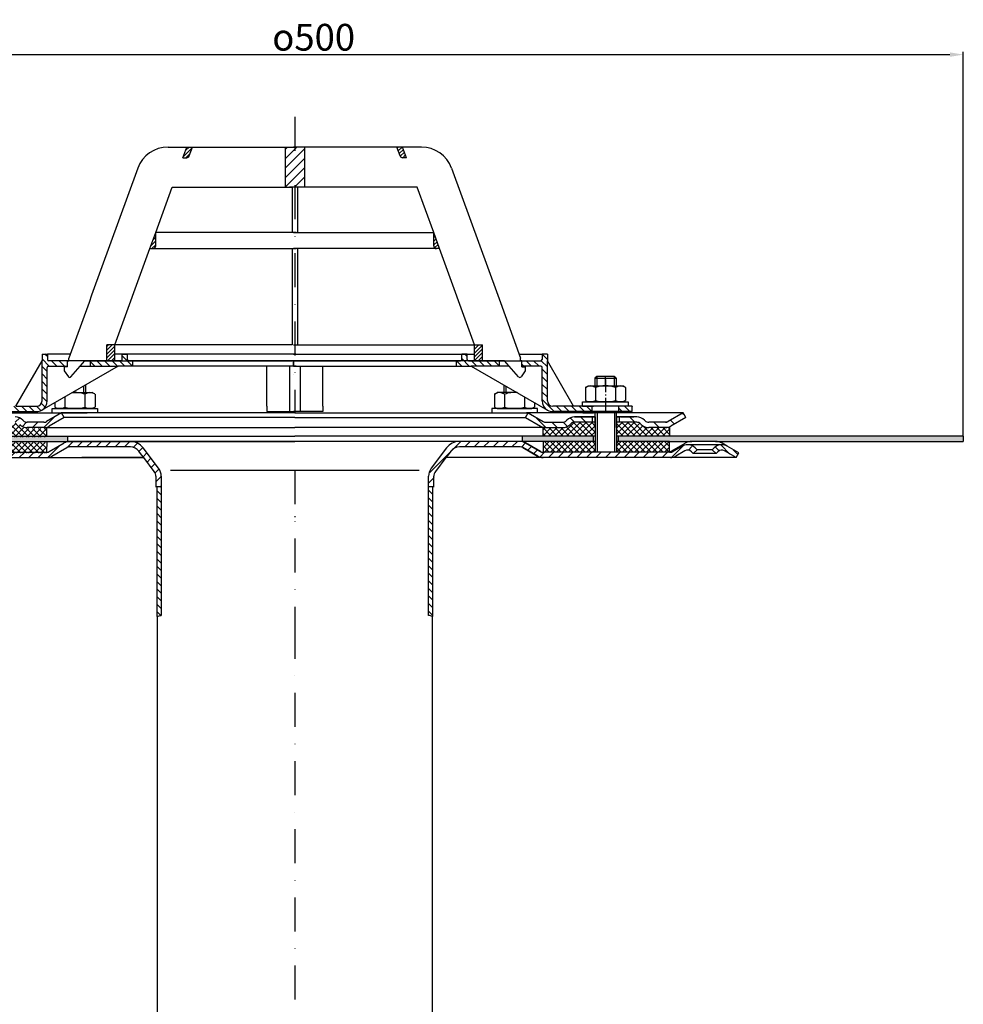
# Model space of a CAD drawing. Units: millimetres. Extents: x -2 to 588, y 0 to 736.
# Drawn here: x 199 to 552, y 368 to 736 of the extents above; entities that cross this region are included whole.
import ezdxf

# ---------------------------------------------------------------- set-up
doc = ezdxf.new("R2010")
doc.units = ezdxf.units.MM
for name, pattern in [('AM_DIN_G_W050', [13.75, 9.75, -1.5, 1, -1.5]), ('AM_DIN_G_W050x2', [6.875, 4.75, -0.875, 0.375, -0.875]), ('STRICHPUNKT', [25.4, 12.7, -6.35, 0, -6.35])]:
    doc.linetypes.add(name, pattern=pattern)
for name, color, linetype, lineweight in [('AM_5', 3, 'Continuous', 25), ('AM_7', 4, 'AM_DIN_G_W050', 25), ('AM_8', 1, 'Continuous', 25)]:
    doc.layers.add(name, color=color, linetype=linetype, lineweight=lineweight)
doc.layers.add('P-0000', color=7, linetype='Continuous')
doc.styles.get("Standard").update_dxf_attribs({"font": 'ISOCP.SHX'})
doc.dimstyles.new('AM_DIN$0', dxfattribs={"dimtxt": 3.5, "dimasz": 3.5, "dimexe": 1, "dimexo": 1, "dimgap": 1.5, "dimtad": 1, "dimdsep": 46, "dimtxsty": 'STANDARD', "dimcen": 0, "dimclrd": 256, "dimclre": 256, "dimclrt": 2, "dimadec": 0, "dimazin": 2, "dimtp": 0.1, "dimtm": 0.1, "dimtfac": 0.71, "dimtdec": 3, "dimtmove": 0, "dimatfit": 3, "dimfxl": 1, "dimlwd": -1, "dimlwe": -1, "dimarcsym": 0})
pattern_1 = [(315, (1009.4545, 176.9263), (1.4142136, 1.4142136), [])]
pattern_2 = [(45, (-1163.1585, -336.3096), (-1.767767, 1.767767), [])]
pattern_3 = [(315, (426.8664, 100.4949), (1.4142136, 1.4142136), [])]
pattern_4 = [(45, (-2291.3923, -543.5722), (-0.70710678, 0.70710678), [])]
pattern_5 = [(315, (-2291.3923, -543.5722), (1.4142136, 1.4142136), [])]
pattern_6 = [(45, (-2291.3923, -543.5722), (-1.767767, 1.767767), [])]

# ---------------------------------------------------------------- blocks, each defined once
blk = doc.blocks.new('*D140')
at = {"layer": 'AM_5', "linetype": 'ByBlock'}
for p, q in [((51.43, 580.71), (51.43, 724.41)), ((56.43, 723.41), (546.52, 723.41)), ((551.52, 580.71), (551.52, 724.41))]:
    blk.add_line(p, q, dxfattribs=at)
at = {"layer": 'AM_5'}
for points in [[(56.43, 724.25), (56.43, 722.58), (51.43, 723.41)], [(546.52, 724.25), (546.52, 722.58), (551.52, 723.41)]]:
    blk.add_solid(points, dxfattribs=at)
at = {"layer": 'Defpoints', "color": 0}
for p in [(551.52, 723.41), (51.43, 579.71), (551.52, 579.71)]:
    blk.add_point(p, dxfattribs=at)
at = {"layer": 'AM_5', "color": 2, "insert": (308.51, 729.91), "char_height": 10, "attachment_point": 5}
blk.add_mtext('{\\Famgdt;o}500', dxfattribs=at)

msp = doc.modelspace()

# ---------------------------------------------------------------- hatches: boundary and pattern name
at = {"layer": 'AM_8'}
h = msp.add_hatch(dxfattribs=at)
h.set_pattern_fill('_U', color=256, scale=2.5, angle=45, style=0, pattern_type=0)
h.set_pattern_definition(pattern_6)
h.paths.add_polyline_path([(300.93, 688.86), (297.81, 688.86), (297.81, 673.86), (299.43, 673.86), (300.41, 673.86), (300.93, 673.86), (301.42, 673.86), (301.42, 688.86)])
h = msp.add_hatch(dxfattribs=at)
h.set_pattern_fill('_U', color=256, scale=2.5, angle=45, style=0, pattern_type=0)
h.set_pattern_definition(pattern_6)
h.paths.add_polyline_path([(301.91, 688.86), (301.42, 688.86), (301.42, 673.86), (305.03, 673.86), (305.03, 688.86)])
h = msp.add_hatch(dxfattribs=at)
h.set_pattern_fill('ANSI37', color=256, scale=0.5, style=0)
h.set_pattern_definition([(45.19213, (-344.139, -42.8438), (-1.12629, 1.1187615), []), (135.19213, (-344.139, -42.8438), (-1.1187615, -1.12629), [])])
h.paths.add_polyline_path([(181.16, 578.31), (161.31, 578.24), (161.28, 578.24), (161.3, 574.24), (181.17, 574.31)])
h.paths.add_polyline_path([(181.14, 585.51), (173.52, 585.49, 0.198912), (172.11, 584.9), (171.87, 584.65, -0.198912), (169.04, 583.47), (161.29, 583.45), (161.3, 580.24), (181.15, 580.31)])
h.paths.add_polyline_path([(208.63, 583.6), (207.6, 583.6), (201.36, 583.58), (201.32, 583.58), (199.7, 583.57), (189.2, 583.54), (189.18, 589.54), (189.12, 589.54), (189.13, 587.54), (189.15, 580.33), (208.64, 580.4)])
h.paths.add_polyline_path([(198.52, 584.74), (198.28, 584.98, 0.198912), (196.86, 585.57), (189.19, 585.54), (189.2, 583.54), (199.7, 583.57), (201.36, 583.58, -0.198912)], flags=17)
h.paths.add_polyline_path([(208.65, 578.4), (189.16, 578.33), (189.17, 574.33), (189.2, 574.33), (208.63, 574.4)])
h = msp.add_hatch(dxfattribs=at)
h.set_pattern_fill('ANSI37', color=256, scale=0.5, style=0)
h.set_pattern_definition([(135, (949.1698, -40.6754), (1.122532, 1.122532), []), (45, (949.1698, -40.6754), (1.122532, -1.122532), [])])
h.paths.add_polyline_path([(421.79, 578.71), (441.64, 578.71), (441.67, 578.71), (441.67, 574.71), (421.79, 574.71)])
h.paths.add_polyline_path([(421.79, 585.92), (429.41, 585.92, -0.198912), (430.82, 585.33), (431.06, 585.09, 0.198912), (433.89, 583.92), (441.64, 583.92), (441.64, 580.71), (421.79, 580.71)])
h.paths.add_polyline_path([(394.3, 583.92), (395.33, 583.92), (401.58, 583.92), (401.61, 583.92), (403.23, 583.92), (413.73, 583.92), (413.73, 589.92), (413.79, 589.92), (413.79, 587.92), (413.79, 580.71), (394.3, 580.71)])
h.paths.add_polyline_path([(404.41, 585.09), (404.65, 585.33, -0.198912), (406.06, 585.92), (413.73, 585.92), (413.73, 583.92), (403.23, 583.92), (401.58, 583.92, 0.198912)], flags=17)
h.paths.add_polyline_path([(394.3, 578.71), (413.79, 578.71), (413.79, 574.71), (413.77, 574.71), (394.33, 574.71)])
h = msp.add_hatch(dxfattribs=at)
h.set_pattern_fill('AR-HBONE', color=256, scale=0.01, style=0)
h.set_pattern_definition([(45, (-346.2197, -40.6754), (1e-16, 1.436841), [3.048, -1.016]), (135, (-345.5013, -39.9569), (1e-16, 1.436841), [3.048, -1.016])])
h.paths.add_polyline_path([(180.54, 580.71), (51.43, 580.71), (51.43, 578.71), (144.16, 578.71), (153.01, 578.71), (161.31, 578.71), (180.54, 578.71)])
h.paths.add_polyline_path([(216.48, 578.71), (216.48, 580.71), (189.9, 580.71), (189.9, 578.71)])
h = msp.add_hatch(dxfattribs=at)
h.set_pattern_fill('_U', color=256, scale=2.5, angle=45, style=0, pattern_type=0)
h.set_pattern_definition(pattern_2)
edge = h.paths.add_edge_path()
edge.add_line((198.98, 572.71), (208.62, 572.71))
edge.add_line((208.62, 572.71), (210.62, 573.25))
edge.add_line((210.62, 573.25), (216.76, 576.66))
edge.add_line((216.76, 576.66), (239.95, 576.71))
edge.add_line((239.95, 576.71), (241.73, 576.29))
edge.add_line((241.73, 576.29), (244.95, 572.71))
edge.add_line((244.95, 572.71), (249.32, 566.66))
edge.add_line((249.32, 566.66), (249.48, 563.11))
edge.add_line((249.48, 563.11), (249.98, 561.71))
edge.add_line((249.98, 561.71), (251.48, 561.71))
edge.add_line((251.48, 561.71), (251.48, 565.71))
edge.add_line((251.48, 565.71), (250.47, 568.72))
edge.add_line((250.47, 568.72), (244.74, 576.32))
edge.add_line((244.74, 576.32), (242.62, 578.08))
edge.add_line((242.62, 578.08), (239.95, 578.71))
edge.add_line((239.95, 578.71), (217.2, 578.71))
edge.add_line((217.2, 578.71), (215.15, 578.17))
edge.add_line((215.15, 578.17), (210.74, 575.63))
edge.add_line((210.74, 575.63), (208.62, 574.71))
edge.add_line((208.62, 574.71), (161, 574.71))
edge.add_arc((161, 576.71), 2, 240, 270, ccw=False)
edge.add_line((160, 574.98), (156.57, 576.96))
edge.add_line((156.57, 576.96), (154.57, 577.5))
edge.add_line((154.57, 577.5), (151.74, 576.33))
edge.add_line((151.74, 576.33), (151.04, 575.62))
edge.add_line((151.04, 575.62), (152.45, 574.21))
edge.add_line((152.45, 574.21), (153.15, 574.91))
edge.add_arc((154.57, 573.5), 2, 60, 135, ccw=False)
edge.add_line((155.57, 575.23), (159, 573.25))
edge.add_line((159, 573.25), (161, 572.71))
edge.add_line((161, 572.71), (161.41, 572.71))
edge.add_line((161.41, 572.71), (198.98, 572.71))
h = msp.add_hatch(dxfattribs=at)
h.set_pattern_fill('_U', color=256, scale=2.5, angle=45, style=0, pattern_type=0)
h.set_pattern_definition(pattern_2)
edge = h.paths.add_edge_path()
edge.add_line((403.98, 572.71), (394.33, 572.71))
edge.add_line((394.33, 572.71), (392.33, 573.25))
edge.add_line((392.33, 573.25), (386.19, 576.66))
edge.add_line((386.19, 576.66), (363, 576.71))
edge.add_line((363, 576.71), (361.22, 576.29))
edge.add_line((361.22, 576.29), (358, 572.71))
edge.add_line((358, 572.71), (353.63, 566.66))
edge.add_line((353.63, 566.66), (353.48, 563.11))
edge.add_line((353.48, 563.11), (352.98, 561.71))
edge.add_line((352.98, 561.71), (351.48, 561.71))
edge.add_line((351.48, 561.71), (351.48, 565.71))
edge.add_line((351.48, 565.71), (352.48, 568.72))
edge.add_line((352.48, 568.72), (358.21, 576.32))
edge.add_line((358.21, 576.32), (360.33, 578.08))
edge.add_line((360.33, 578.08), (363, 578.71))
edge.add_line((363, 578.71), (385.75, 578.71))
edge.add_line((385.75, 578.71), (387.8, 578.17))
edge.add_line((387.8, 578.17), (392.21, 575.63))
edge.add_line((392.21, 575.63), (394.33, 574.71))
edge.add_line((394.33, 574.71), (441.95, 574.71))
edge.add_arc((441.95, 576.71), 2, 270, 300)
edge.add_line((442.95, 574.98), (446.38, 576.96))
edge.add_line((446.38, 576.96), (448.38, 577.5))
edge.add_line((448.38, 577.5), (451.21, 576.33))
edge.add_line((451.21, 576.33), (451.92, 575.62))
edge.add_line((451.92, 575.62), (450.5, 574.21))
edge.add_line((450.5, 574.21), (449.8, 574.91))
edge.add_arc((448.38, 573.5), 2, 405, 480)
edge.add_line((447.38, 575.23), (443.95, 573.25))
edge.add_line((443.95, 573.25), (441.95, 572.71))
edge.add_line((441.95, 572.71), (441.54, 572.71))
edge.add_line((441.54, 572.71), (403.98, 572.71))
h = msp.add_hatch(dxfattribs=at)
h.set_pattern_fill('AR-HBONE', color=256, scale=0.01, style=0)
h.set_pattern_definition([(135, (949.1698, -40.6754), (-1e-16, 1.436841), [3.048, -1.016]), (45, (948.4514, -39.9569), (-1e-16, 1.436841), [3.048, -1.016])])
h.paths.add_polyline_path([(422.41, 580.71), (422.41, 578.71), (441.64, 578.71), (449.94, 578.71), (458.79, 578.71), (551.52, 578.71), (551.52, 580.71)])
h.paths.add_polyline_path([(386.48, 580.71), (386.48, 578.71), (413.05, 578.71), (413.05, 580.71)])
at = {"layer": 'P-0000', "linetype": 'Continuous'}
h = msp.add_hatch(dxfattribs=at)
h.set_pattern_fill('_U', color=1, angle=45, style=0, pattern_type=0)
h.set_pattern_definition(pattern_4)
edge = h.paths.add_edge_path()
edge.add_line((259.61, 684.86), (261.07, 688.86))
edge.add_line((261.07, 688.86), (263.2, 688.86))
edge.add_line((263.2, 688.86), (261.98, 685.52))
edge.add_arc((261.04, 685.86), 1, 270, 340, ccw=False)
edge.add_line((261.04, 684.86), (259.61, 684.86))
h = msp.add_hatch(dxfattribs=at)
h.set_pattern_fill('_U', color=1, angle=45, style=0, pattern_type=0)
h.set_pattern_definition([(45, (128.3362, 727.3595), (-0.707107, 0.707107), [])])
edge = h.paths.add_edge_path()
edge.add_line((343.23, 684.86), (341.77, 688.86))
edge.add_line((341.77, 688.86), (339.64, 688.86))
edge.add_line((339.64, 688.86), (340.86, 685.52))
edge.add_arc((341.8, 685.86), 1, 200, 270)
edge.add_line((341.8, 684.86), (343.23, 684.86))
h = msp.add_hatch(dxfattribs=at)
h.set_pattern_fill('_U', color=3, angle=45, style=0, pattern_type=0)
h.set_pattern_definition(pattern_4)
edge = h.paths.add_edge_path()
edge.add_line((247.24, 650.86), (249.41, 656.83))
edge.add_line((249.41, 656.83), (249.41, 651.86))
edge.add_arc((248.41, 651.86), 1, 270, 360, ccw=False)
edge.add_line((248.41, 650.86), (247.24, 650.86))
h = msp.add_hatch(dxfattribs=at)
h.set_pattern_fill('_U', color=3, angle=45, style=0, pattern_type=0)
h.set_pattern_definition([(45, (426.8761, 120.3825), (-0.7071068, 0.7071068), [])])
edge = h.paths.add_edge_path()
edge.add_line((355.6, 650.86), (353.43, 656.83))
edge.add_line((353.43, 656.83), (353.43, 651.86))
edge.add_arc((354.43, 651.86), 1, 180, 270)
edge.add_line((354.43, 650.86), (355.6, 650.86))
h = msp.add_hatch(dxfattribs=at)
h.set_pattern_fill('_U', color=1, scale=2, angle=-45, style=0, pattern_type=0)
h.set_pattern_definition(pattern_5)
edge = h.paths.add_edge_path()
edge.add_line((216.91, 608.91), (216.91, 608.86))
edge.add_line((216.91, 608.86), (216.41, 608.86))
edge.add_line((216.41, 608.86), (216.41, 606.91))
edge.add_line((216.41, 606.91), (209.35, 606.91))
edge.add_arc((209.35, 606.41), 0.5, 450, 540)
edge.add_line((208.85, 606.41), (208.85, 593.92))
edge.add_arc((204.85, 593.92), 4, 270, 360, ccw=False)
edge.add_line((204.85, 589.92), (190.16, 589.92))
edge.add_line((190.16, 589.92), (190.16, 591.92))
edge.add_line((190.16, 591.92), (204.91, 591.92))
edge.add_arc((204.91, 593.92), 2, 270, 360)
edge.add_line((206.91, 593.92), (206.91, 611.41))
edge.add_line((206.91, 611.41), (208.91, 611.41))
edge.add_line((208.91, 611.41), (208.91, 609.41))
edge.add_arc((209.41, 609.41), 0.5, 540, 630)
edge.add_line((209.41, 608.91), (216.91, 608.91))
h = msp.add_hatch(dxfattribs=at)
h.set_pattern_fill('_U', color=1, scale=2, angle=-45, style=0, pattern_type=0)
h.set_pattern_definition(pattern_5)
edge = h.paths.add_edge_path()
edge.add_line((236.41, 608.91), (224.91, 608.91))
edge.add_line((224.91, 608.91), (224.91, 606.91))
edge.add_line((224.91, 606.91), (235.36, 606.91))
edge.add_line((235.36, 606.91), (240.91, 606.91))
edge.add_line((240.91, 606.91), (240.91, 608.91))
edge.add_line((240.91, 608.91), (239.41, 608.91))
edge.add_arc((239.41, 609.41), 0.5, 540, 630, ccw=False)
edge.add_line((238.91, 609.41), (238.91, 611.41))
edge.add_line((238.91, 611.41), (236.91, 611.41))
edge.add_line((236.91, 611.41), (236.91, 609.41))
edge.add_arc((236.41, 609.41), 0.5, 270, 360, ccw=False)
h = msp.add_hatch(dxfattribs=at)
h.set_pattern_fill('_U', color=1, angle=45, style=0, pattern_type=0)
h.set_pattern_definition(pattern_4)
h.paths.add_polyline_path([(231.13, 614.86), (234.13, 614.86), (234.13, 608.86), (231.13, 608.86)])
h = msp.add_hatch(dxfattribs=at)
h.set_pattern_fill('_U', color=1, scale=2, angle=-45, style=0, pattern_type=0)
h.set_pattern_definition([(315, (72.2477, 669.455), (1.414214, 1.414214), [])])
edge = h.paths.add_edge_path()
edge.add_line((366.43, 608.91), (377.93, 608.91))
edge.add_line((377.93, 608.91), (377.93, 606.91))
edge.add_line((377.93, 606.91), (367.48, 606.91))
edge.add_line((367.48, 606.91), (361.93, 606.91))
edge.add_line((361.93, 606.91), (361.93, 608.91))
edge.add_line((361.93, 608.91), (363.43, 608.91))
edge.add_arc((363.43, 609.41), 0.5, -90, 0)
edge.add_line((363.93, 609.41), (363.93, 611.41))
edge.add_line((363.93, 611.41), (365.93, 611.41))
edge.add_line((365.93, 611.41), (365.93, 609.41))
edge.add_arc((366.43, 609.41), 0.5, 180, 270)
h = msp.add_hatch(dxfattribs=at)
h.set_pattern_fill('_U', color=1, angle=45, style=0, pattern_type=0)
h.set_pattern_definition(pattern_4)
h.paths.add_polyline_path([(371.7, 614.86), (368.7, 614.86), (368.7, 608.86), (371.7, 608.86)])
h = msp.add_hatch(dxfattribs=at)
h.set_pattern_fill('_U', color=1, scale=2, angle=-45, style=0, pattern_type=0)
h.set_pattern_definition(pattern_3)
edge = h.paths.add_edge_path()
edge.add_line((385.93, 608.91), (385.93, 608.86))
edge.add_line((385.93, 608.86), (386.43, 608.86))
edge.add_line((386.43, 608.86), (386.43, 606.91))
edge.add_line((386.43, 606.91), (393.49, 606.91))
edge.add_arc((393.49, 606.41), 0.5, 0, 90, ccw=False)
edge.add_line((393.99, 606.41), (393.99, 593.92))
edge.add_arc((397.99, 593.92), 4, 180, 270)
edge.add_line((397.99, 589.92), (412.68, 589.92))
edge.add_line((412.68, 589.92), (412.68, 591.92))
edge.add_line((412.68, 591.92), (397.93, 591.92))
edge.add_arc((397.93, 593.92), 2, 180, 270, ccw=False)
edge.add_line((395.93, 593.92), (395.93, 611.41))
edge.add_line((395.93, 611.41), (393.93, 611.41))
edge.add_line((393.93, 611.41), (393.93, 609.41))
edge.add_arc((393.43, 609.41), 0.5, -90, 0, ccw=False)
edge.add_line((393.43, 608.91), (385.93, 608.91))
h = msp.add_hatch(dxfattribs=at)
h.set_pattern_fill('_U', color=3, scale=3, angle=45, style=0, pattern_type=0)
h.set_pattern_definition([(45, (242.1832, 724.5422), (-2.12132, 2.12132), [])])
edge = h.paths.add_edge_path()
edge.add_line((214.22, 589.42), (208.62, 586.18))
edge.add_line((208.62, 586.18), (208.15, 585.92))
edge.add_line((208.15, 585.92), (207.62, 585.92))
edge.add_line((207.62, 585.92), (201.37, 585.92))
edge.add_line((201.37, 585.92), (200.54, 585.92))
edge.add_line((200.54, 585.92), (199.96, 586.5))
edge.add_line((199.96, 586.5), (199.72, 586.74))
edge.add_arc((196.89, 583.92), 4, 45, 90)
edge.add_line((196.89, 587.92), (190.22, 587.92))
edge.add_line((190.22, 587.92), (190.22, 585.92))
edge.add_line((190.22, 585.92), (196.89, 585.92))
edge.add_line((196.89, 585.92), (197.72, 585.92))
edge.add_line((197.72, 585.92), (198.3, 585.33))
edge.add_line((198.3, 585.33), (198.54, 585.09))
edge.add_arc((201.37, 587.92), 4, 225, 270)
edge.add_line((201.37, 583.92), (207.62, 583.92))
edge.add_arc((207.62, 587.92), 4, 270, 300)
edge.add_line((209.62, 584.45), (215.22, 587.68))
edge.add_line((215.22, 587.68), (214.22, 589.42))
h = msp.add_hatch(dxfattribs=at)
h.set_pattern_fill('_U', color=3, scale=3, angle=45, style=0, pattern_type=0)
h.set_pattern_definition([(135, (360.767, 724.5422), (2.12132, 2.12132), [])])
edge = h.paths.add_edge_path()
edge.add_line((388.73, 589.42), (394.33, 586.18))
edge.add_line((394.33, 586.18), (394.8, 585.92))
edge.add_line((394.8, 585.92), (395.33, 585.92))
edge.add_line((395.33, 585.92), (401.58, 585.92))
edge.add_line((401.58, 585.92), (402.41, 585.92))
edge.add_line((402.41, 585.92), (402.99, 586.5))
edge.add_line((402.99, 586.5), (403.23, 586.74))
edge.add_arc((406.06, 583.92), 4, 450, 495, ccw=False)
edge.add_line((406.06, 587.92), (412.73, 587.92))
edge.add_line((412.73, 587.92), (412.73, 585.92))
edge.add_line((412.73, 585.92), (406.06, 585.92))
edge.add_line((406.06, 585.92), (405.23, 585.92))
edge.add_line((405.23, 585.92), (404.65, 585.33))
edge.add_line((404.65, 585.33), (404.41, 585.09))
edge.add_arc((401.58, 587.92), 4, 270, 315, ccw=False)
edge.add_line((401.58, 583.92), (395.33, 583.92))
edge.add_arc((395.33, 587.92), 4, 240, 270, ccw=False)
edge.add_line((393.33, 584.45), (387.73, 587.68))
edge.add_line((387.73, 587.68), (388.73, 589.42))
h = msp.add_hatch(dxfattribs=at)
h.set_pattern_fill('_U', color=1, scale=2, angle=-45, style=0, pattern_type=0)
h.set_pattern_definition(pattern_3)
h.paths.add_polyline_path([(427.68, 589.92), (422.68, 589.92), (422.68, 591.92), (427.68, 591.92)])
h = msp.add_hatch(dxfattribs=at)
h.set_pattern_fill('_U', color=3, scale=5, angle=45, style=0, pattern_type=0)
h.set_pattern_definition([(135, (360.767, 724.542), (3.53553, 3.53553), [])])
edge = h.paths.add_edge_path()
edge.add_arc((433.89, 587.92), 2, 225, 270, ccw=False)
edge.add_line((432.48, 586.5), (432.23, 586.74))
edge.add_arc((429.41, 583.92), 4, 405, 450)
edge.add_line((429.41, 587.92), (426.97, 587.92))
edge.add_line((426.97, 587.92), (425.56, 587.92))
edge.add_line((425.56, 587.92), (422.73, 587.92))
edge.add_line((422.73, 587.92), (422.73, 585.92))
edge.add_line((422.73, 585.92), (429.41, 585.92))
edge.add_line((429.41, 585.92), (430.23, 585.92))
edge.add_line((430.23, 585.92), (430.82, 585.33))
edge.add_line((430.82, 585.33), (431.06, 585.09))
edge.add_arc((433.89, 587.92), 4, 225, 270)
edge.add_line((433.89, 583.92), (440.14, 583.92))
edge.add_arc((440.14, 587.92), 4, 270, 300)
edge.add_line((442.14, 584.45), (447.73, 587.68))
edge.add_line((447.73, 587.68), (446.73, 589.42))
edge.add_line((446.73, 589.42), (441.14, 586.18))
edge.add_arc((440.14, 587.92), 2, 270, 300, ccw=False)
edge.add_line((440.14, 585.92), (433.89, 585.92))
h = msp.add_hatch(dxfattribs=at)
h.set_pattern_fill('_U', color=3, scale=2, angle=45, style=0, pattern_type=0)
h.set_pattern_definition([(135, (149.7146, 438.8194), (1.414214, 1.414214), [])])
edge = h.paths.add_edge_path()
edge.add_line((466.52, 572.71), (467.52, 574.44))
edge.add_line((467.52, 574.44), (463.15, 576.96))
edge.add_arc((461.15, 573.5), 4, 420, 450)
edge.add_arc((461.15, 573.5), 4, 450, 495)
edge.add_line((458.32, 576.33), (457.62, 575.62))
edge.add_line((457.62, 575.62), (459.04, 574.21))
edge.add_line((459.04, 574.21), (459.74, 574.91))
edge.add_arc((461.15, 573.5), 2, 420, 495, ccw=False)
edge.add_line((462.15, 575.23), (466.52, 572.71))
h = msp.add_hatch(dxfattribs=at)
h.set_pattern_fill('_U', color=3, scale=2, angle=315, style=0, pattern_type=0)
h.set_pattern_definition(pattern_1)
h.paths.add_polyline_path([(249.98, 513.25), (250.77, 513.51), (251.48, 513.71), (251.48, 561.71), (250.88, 561.71), (249.98, 560.81), (249.98, 560.31), (249.98, 560.17)])
h = msp.add_hatch(dxfattribs=at)
h.set_pattern_fill('_U', color=3, scale=2, angle=315, style=0, pattern_type=0)
h.set_pattern_definition(pattern_1)
h.paths.add_polyline_path([(352.97, 513.25), (351.48, 513.71), (351.48, 561.71), (352.07, 561.71), (352.98, 560.81), (352.98, 514.72), (352.98, 514.11)])

# ---------------------------------------------------------------- linework, layer by layer
for p, q in [((299.47, 606.91), (299.47, 589.92)), ((303.48, 606.91), (303.48, 589.92)), ((421.73, 583.92), (421.73, 589.42)), ((413.79, 587.92), (413.79, 574.71)), ((421.79, 587.92), (421.79, 574.71)), ((441.64, 583.92), (441.64, 580.71)), ((189.16, 580.71), (301.48, 580.71)), ((208.65, 578.71), (208.62, 574.71)), ((216.48, 580.71), (216.48, 578.71)), ((413.79, 580.71), (301.48, 580.71)), ((386.48, 580.71), (386.48, 578.71)), ((394.3, 578.71), (394.33, 574.71)), ((413.05, 580.71), (413.05, 578.71)), ((551.52, 580.71), (421.79, 580.71)), ((422.41, 580.71), (422.41, 578.71)), ((441.64, 578.71), (449.94, 578.71)), ((441.67, 574.71), (441.67, 578.71)), ((551.52, 580.71), (551.52, 578.71))]:
    msp.add_line(p, q)
at = {"layer": 'AM_5'}
msp.add_line((458.79, 578.71), (500.76, 578.71), dxfattribs=at)
at = {"layer": 'AM_7', "linetype": 'AM_DIN_G_W050x2'}
msp.add_line((417.68, 601.94), (417.68, 589.92), dxfattribs=at)
at = {"layer": 'P-0000', "color": 3, "linetype": 'STRICHPUNKT'}
for p, q in [((301.42, 700.1), (301.42, 589.42)), ((300.92, 606.91), (300.92, 608.91)), ((300.94, 608.91), (300.94, 606.91)), ((417.68, 599.52), (417.68, 603.06)), ((301.48, 567.93), (301.48, 510.19)), ((301.48, 550.85), (301.48, 550.4)), ((301.48, 550.85), (301.48, 550.4)), ((301.48, 510.19), (301.48, 200.79))]:
    msp.add_line(p, q, dxfattribs=at)
at = {"layer": 'P-0000', "color": 7, "linetype": 'Continuous'}
for p, q in [((254.04, 688.86), (261.07, 688.86)), ((259.61, 684.86), (261.07, 688.86)), ((261.07, 688.86), (263.2, 688.86)), ((261.98, 685.52), (263.2, 688.86)), ((263.2, 688.86), (297.81, 688.86)), ((297.81, 688.86), (297.81, 673.86)), ((297.81, 688.86), (301.91, 688.86)), ((305.03, 688.86), (300.93, 688.86)), ((339.64, 688.86), (305.03, 688.86)), ((305.03, 688.86), (305.03, 673.86)), ((340.86, 685.52), (339.64, 688.86)), ((341.77, 688.86), (339.64, 688.86)), ((348.8, 688.86), (341.77, 688.86)), ((343.23, 684.86), (341.77, 688.86)), ((259.61, 684.86), (261.04, 684.86)), ((343.23, 684.86), (341.8, 684.86)), ((242.76, 680.97), (225.46, 633.43)), ((360.07, 680.97), (377.37, 633.43)), ((249.41, 656.83), (255.61, 673.86)), ((255.61, 673.86), (297.81, 673.86)), ((297.81, 673.86), (300.41, 673.86)), ((300.93, 673.86), (299.43, 673.86)), ((300.41, 673.86), (300.41, 656.83)), ((302.43, 673.86), (300.93, 673.86)), ((302.43, 673.86), (302.43, 656.83)), ((305.03, 673.86), (302.43, 673.86)), ((347.23, 673.86), (305.03, 673.86)), ((353.43, 656.83), (347.23, 673.86)), ((247.24, 650.86), (249.41, 656.83)), ((300.41, 656.83), (249.41, 656.83)), ((300.41, 656.83), (249.41, 656.83)), ((249.41, 651.86), (249.41, 656.83)), ((249.41, 651.86), (249.41, 656.83)), ((301.91, 656.83), (300.41, 656.83)), ((301.91, 656.83), (300.41, 656.83)), ((300.93, 656.83), (302.43, 656.83)), ((300.93, 656.83), (302.43, 656.83)), ((302.43, 656.83), (353.43, 656.83)), ((302.43, 656.83), (353.43, 656.83)), ((355.6, 650.86), (353.43, 656.83)), ((353.43, 651.86), (353.43, 656.83)), ((353.43, 651.86), (353.43, 656.83)), ((234.13, 614.86), (247.24, 650.86)), ((247.24, 650.86), (248.41, 650.86)), ((248.41, 650.86), (300.41, 650.86)), ((300.41, 650.86), (300.41, 614.86)), ((300.41, 650.86), (301.91, 650.86)), ((302.43, 650.86), (300.93, 650.86)), ((302.43, 650.86), (302.43, 614.86)), ((354.43, 650.86), (302.43, 650.86)), ((355.6, 650.86), (354.43, 650.86)), ((368.7, 614.86), (355.6, 650.86)), ((225.46, 633.43), (224.48, 630.74)), ((377.37, 633.43), (378.35, 630.74)), ((224.48, 630.74), (216.91, 609.93)), ((378.35, 630.74), (385.93, 609.93)), ((206.91, 611.41), (208.91, 611.41)), ((206.91, 611.41), (206.91, 608.91)), ((217.45, 611.41), (208.91, 611.41)), ((208.91, 611.41), (208.91, 609.41)), ((231.13, 608.86), (231.13, 614.86)), ((234.13, 614.86), (231.13, 614.86)), ((234.13, 614.86), (231.13, 614.86)), ((300.41, 614.86), (234.13, 614.86)), ((300.41, 614.86), (234.13, 614.86)), ((300.41, 614.86), (234.13, 614.86)), ((234.13, 608.86), (234.13, 614.86)), ((236.91, 611.41), (234.13, 611.41)), ((301.9, 611.41), (236.91, 611.41)), ((236.91, 609.41), (236.91, 611.41)), ((236.91, 611.41), (238.91, 611.41)), ((238.91, 609.41), (238.91, 611.41)), ((300.93, 614.86), (302.43, 614.86)), ((300.93, 614.86), (302.43, 614.86)), ((300.93, 614.86), (302.43, 614.86)), ((300.94, 611.41), (365.93, 611.41)), ((302.43, 614.86), (368.7, 614.86)), ((302.43, 614.86), (368.7, 614.86)), ((302.43, 614.86), (368.7, 614.86)), ((363.93, 609.41), (363.93, 611.41)), ((365.93, 611.41), (363.93, 611.41)), ((365.93, 611.41), (368.7, 611.41)), ((365.93, 609.41), (365.93, 611.41)), ((368.7, 608.86), (368.7, 614.86)), ((368.7, 614.86), (371.7, 614.86)), ((368.7, 614.86), (371.7, 614.86)), ((371.7, 608.86), (371.7, 614.86)), ((385.39, 611.41), (393.93, 611.41)), ((395.93, 611.41), (393.93, 611.41)), ((393.93, 611.41), (393.93, 609.41)), ((395.93, 611.41), (395.93, 608.91)), ((197.1, 591.92), (206.91, 608.91)), ((206.91, 593.92), (206.91, 608.91)), ((216.91, 608.91), (209.41, 608.91)), ((216.41, 606.66), (216.41, 608.86)), ((216.41, 608.86), (216.91, 608.86)), ((216.91, 608.86), (216.91, 609.93)), ((216.91, 608.86), (216.91, 609.93)), ((224.91, 608.91), (216.91, 608.91)), ((217.69, 602.9), (222.91, 608.86)), ((219.4, 608.91), (218.4, 608.91)), ((219.4, 608.91), (218.4, 608.91)), ((222.91, 608.86), (231.13, 608.86)), ((236.41, 608.91), (224.91, 608.91)), ((224.91, 608.91), (224.91, 606.91)), ((231.13, 608.86), (234.13, 608.86)), ((234.13, 608.86), (300.41, 608.86)), ((240.91, 608.91), (239.41, 608.91)), ((246.91, 608.91), (240.91, 608.91)), ((240.91, 606.91), (240.91, 608.91)), ((301.9, 608.91), (246.91, 608.91)), ((302.43, 608.86), (300.93, 608.86)), ((300.94, 608.91), (355.93, 608.91)), ((300.94, 608.91), (301.94, 608.91)), ((301.94, 608.91), (310.92, 608.91)), ((368.7, 608.86), (302.43, 608.86)), ((355.93, 608.91), (361.93, 608.91)), ((361.93, 606.91), (361.93, 608.91)), ((361.93, 608.91), (363.43, 608.91)), ((366.43, 608.91), (377.93, 608.91)), ((371.7, 608.86), (368.7, 608.86)), ((379.93, 608.86), (371.7, 608.86)), ((377.93, 608.91), (385.93, 608.91)), ((377.93, 608.91), (377.93, 606.91)), ((385.15, 602.9), (379.93, 608.86)), ((383.44, 608.91), (384.44, 608.91)), ((383.44, 608.91), (384.44, 608.91)), ((385.93, 608.86), (385.93, 609.93)), ((385.93, 608.86), (385.93, 609.93)), ((385.93, 608.91), (393.43, 608.91)), ((386.43, 608.86), (385.93, 608.86)), ((386.43, 606.66), (386.43, 608.86)), ((395.93, 593.92), (395.93, 608.91)), ((405.74, 591.92), (395.93, 608.91)), ((235.36, 606.91), (206.85, 590.45)), ((208.85, 593.92), (208.85, 606.41)), ((209.35, 606.91), (216.41, 606.91)), ((216.41, 606.66), (215.21, 606.66)), ((215.21, 606.66), (215.21, 605.16)), ((215.21, 605.16), (216.77, 602.96)), ((221.2, 606.91), (224.91, 606.91)), ((224.91, 606.91), (235.36, 606.91)), ((240.91, 606.91), (235.36, 606.91)), ((291.91, 606.91), (240.91, 606.91)), ((290.97, 591.92), (290.97, 606.91)), ((300.47, 606.91), (291.97, 606.91)), ((301.96, 606.91), (300.47, 606.91)), ((300.99, 606.91), (302.48, 606.91)), ((302.48, 606.91), (310.98, 606.91)), ((310.93, 606.91), (361.93, 606.91)), ((311.98, 591.92), (311.98, 606.91)), ((361.93, 606.91), (367.48, 606.91)), ((367.48, 606.91), (395.99, 590.45)), ((377.93, 606.91), (367.48, 606.91)), ((381.64, 606.91), (377.93, 606.91)), ((387.63, 605.16), (386.07, 602.96)), ((393.49, 606.91), (386.43, 606.91)), ((386.43, 606.66), (387.63, 606.66)), ((387.63, 606.66), (387.63, 605.16)), ((393.99, 593.92), (393.99, 606.41)), ((217.26, 602.71), (217.26, 602.71)), ((300.97, 603.91), (300.97, 603.91)), ((300.99, 603.91), (300.99, 603.91)), ((385.58, 602.71), (385.58, 602.71)), ((414.48, 603.06), (413.68, 602.46)), ((413.68, 602.46), (413.68, 599.52)), ((413.68, 602.46), (414.48, 602.46)), ((417.68, 603.06), (414.48, 603.06)), ((414.48, 602.46), (420.88, 602.46)), ((420.88, 603.06), (417.68, 603.06)), ((421.68, 602.46), (420.88, 603.06)), ((420.88, 602.46), (421.68, 602.46)), ((421.68, 602.46), (421.68, 599.52)), ((218.22, 597.02), (222.41, 597.02)), ((222.41, 597.02), (223.21, 597.02)), ((223.21, 599.9), (223.21, 597.02)), ((223.21, 597.02), (225.71, 597.02)), ((226.47, 596.59), (225.71, 597.02)), ((376.37, 596.59), (377.13, 597.02)), ((379.63, 597.02), (377.13, 597.02)), ((379.63, 599.9), (379.63, 597.02)), ((380.43, 597.02), (379.63, 597.02)), ((384.62, 597.02), (380.43, 597.02)), ((410.17, 598.94), (410.17, 595.4)), ((410.42, 599.09), (411.18, 599.52)), ((411.18, 599.52), (413.68, 599.52)), ((413.68, 599.52), (420.88, 599.52)), ((413.92, 598.94), (413.92, 593.52)), ((420.88, 599.52), (421.68, 599.52)), ((421.43, 598.94), (421.43, 593.52)), ((421.68, 599.52), (424.18, 599.52)), ((424.94, 599.09), (424.18, 599.52)), ((425.18, 598.94), (425.18, 595.4)), ((211.71, 593.26), (211.71, 592.9)), ((211.71, 592.9), (211.71, 591.6)), ((215.46, 595.42), (215.46, 592.9)), ((215.46, 592.9), (215.46, 591.6)), ((222.96, 596.44), (222.96, 592.9)), ((222.96, 592.9), (222.96, 591.6)), ((226.72, 596.44), (226.72, 592.9)), ((226.72, 592.9), (226.72, 591.6)), ((376.12, 596.44), (376.12, 592.9)), ((376.12, 592.9), (376.12, 591.6)), ((379.87, 596.44), (379.87, 592.9)), ((379.87, 592.9), (379.87, 591.6)), ((387.38, 595.42), (387.38, 592.9)), ((387.38, 592.9), (387.38, 591.6)), ((391.13, 593.26), (391.13, 592.9)), ((391.13, 592.9), (391.13, 591.6)), ((409.12, 593.52), (426.12, 593.52)), ((409.12, 593.42), (409.12, 593.52)), ((409.12, 591.92), (409.12, 593.42)), ((410.17, 595.4), (410.17, 594.1)), ((410.42, 593.94), (411.18, 593.52)), ((424.18, 593.52), (411.18, 593.52)), ((424.94, 593.94), (424.18, 593.52)), ((425.18, 595.4), (425.18, 594.1)), ((426.12, 593.52), (426.12, 593.42)), ((426.12, 593.42), (426.12, 591.92)), ((189.22, 589.42), (214.22, 589.42)), ((190.16, 589.92), (204.85, 589.92)), ((197.1, 591.92), (204.91, 591.92)), ((214.22, 589.42), (208.62, 586.18)), ((210.66, 591.02), (227.66, 591.02)), ((210.66, 590.92), (210.66, 591.02)), ((210.66, 589.42), (210.66, 590.92)), ((210.77, 589.42), (215.21, 589.42)), ((210.82, 589.42), (215.27, 589.42)), ((211.95, 591.44), (212.71, 591.02)), ((225.71, 591.02), (212.71, 591.02)), ((214.16, 589.42), (214.09, 589.42)), ((214.2, 589.41), (214.13, 589.41)), ((214.22, 589.42), (214.14, 589.42)), ((301.47, 589.42), (214.22, 589.42)), ((215.22, 587.68), (214.22, 589.42)), ((215.21, 589.42), (216.01, 589.42)), ((215.25, 589.41), (216.05, 589.41)), ((215.27, 589.42), (216.07, 589.42)), ((216.01, 589.42), (223.71, 589.42)), ((216.07, 589.42), (223.77, 589.42)), ((227.77, 589.42), (223.71, 589.42)), ((227.82, 589.42), (223.77, 589.42)), ((226.47, 591.44), (225.71, 591.02)), ((227.66, 591.02), (227.66, 590.92)), ((227.66, 590.92), (227.66, 589.42)), ((290.98, 591.92), (290.98, 589.92)), ((290.98, 589.92), (292.98, 589.92)), ((292.98, 589.92), (296.48, 589.92)), ((296.48, 589.92), (301.48, 589.92)), ((305.98, 589.92), (300.98, 589.92)), ((301.48, 589.42), (301.47, 589.42)), ((306.48, 589.92), (301.48, 589.92)), ((301.48, 589.42), (388.73, 589.42)), ((301.48, 589.42), (301.48, 589.42)), ((310.98, 589.92), (305.98, 589.92)), ((309.98, 589.92), (306.48, 589.92)), ((311.98, 589.92), (309.98, 589.92)), ((311.98, 591.92), (311.98, 589.92)), ((375.18, 591.02), (375.18, 590.92)), ((392.18, 591.02), (375.18, 591.02)), ((375.18, 590.92), (375.18, 589.42)), ((375.18, 589.42), (379.63, 589.42)), ((375.24, 589.42), (379.68, 589.42)), ((376.37, 591.44), (377.13, 591.02)), ((377.13, 591.02), (390.13, 591.02)), ((379.63, 589.42), (380.43, 589.42)), ((379.66, 589.41), (380.46, 589.41)), ((379.68, 589.42), (380.48, 589.42)), ((380.43, 589.42), (388.13, 589.42)), ((380.48, 589.42), (388.18, 589.42)), ((387.73, 587.68), (388.73, 589.42)), ((392.18, 589.42), (388.13, 589.42)), ((392.24, 589.42), (388.18, 589.42)), ((388.68, 589.42), (388.75, 589.42)), ((388.72, 589.41), (388.79, 589.41)), ((388.73, 589.42), (394.33, 586.18)), ((413.73, 589.42), (388.73, 589.42)), ((388.73, 589.42), (388.81, 589.42)), ((390.88, 591.44), (390.13, 591.02)), ((392.18, 590.92), (392.18, 591.02)), ((392.18, 589.42), (392.18, 590.92)), ((405.74, 591.92), (397.93, 591.92)), ((412.68, 589.92), (397.99, 589.92)), ((412.68, 591.92), (405.74, 591.92)), ((409.12, 591.92), (413.18, 591.92)), ((409.18, 589.42), (413.23, 589.42)), ((422.68, 591.92), (412.68, 591.92)), ((422.68, 591.92), (412.68, 591.92)), ((412.68, 589.92), (412.68, 591.92)), ((422.68, 589.92), (412.68, 589.92)), ((422.73, 589.42), (412.73, 589.42)), ((413.68, 589.92), (413.18, 589.92)), ((414.48, 589.92), (413.68, 589.92)), ((413.73, 589.42), (413.73, 583.92)), ((420.88, 589.92), (414.48, 589.92)), ((421.68, 589.92), (420.88, 589.92)), ((426.12, 591.92), (421.68, 591.92)), ((435.23, 589.42), (421.73, 589.42)), ((426.18, 589.42), (421.73, 589.42)), ((427.68, 591.92), (422.68, 591.92)), ((422.68, 589.92), (422.68, 591.92)), ((427.68, 589.92), (422.68, 589.92)), ((427.68, 589.92), (427.68, 591.92)), ((446.73, 589.42), (435.23, 589.42)), ((446.73, 589.42), (441.14, 586.18)), ((447.73, 587.68), (446.73, 589.42)), ((199.72, 586.74), (199.96, 586.5)), ((207.62, 585.92), (201.37, 585.92)), ((215.22, 587.68), (209.62, 584.45)), ((301.47, 587.68), (215.22, 587.68)), ((301.48, 587.68), (301.47, 587.68)), ((301.48, 587.68), (387.73, 587.68)), ((301.48, 587.68), (301.48, 587.68)), ((387.73, 587.68), (393.33, 584.45)), ((395.33, 585.92), (401.58, 585.92)), ((403.23, 586.74), (402.99, 586.5)), ((412.73, 587.92), (406.06, 587.92)), ((406.06, 587.92), (412.73, 587.92)), ((413.73, 585.92), (406.06, 585.92)), ((407.73, 587.92), (412.73, 587.92)), ((412.73, 587.92), (409.18, 587.92)), ((412.73, 587.92), (412.73, 585.92)), ((413.73, 587.92), (412.73, 587.92)), ((412.73, 587.92), (413.73, 587.92)), ((413.73, 587.92), (412.73, 587.92)), ((412.73, 587.92), (413.23, 587.92)), ((413.79, 587.92), (413.79, 583.92)), ((422.73, 587.92), (421.73, 587.92)), ((426.18, 587.92), (421.73, 587.92)), ((421.73, 587.92), (422.73, 587.92)), ((421.79, 587.92), (421.79, 583.92)), ((429.41, 585.92), (421.79, 585.92)), ((425.56, 587.92), (422.73, 587.92)), ((422.73, 587.92), (422.73, 585.92)), ((425.56, 587.92), (422.73, 587.92)), ((423.23, 587.92), (428.23, 587.92)), ((426.97, 587.92), (425.56, 587.92)), ((426.97, 587.92), (425.56, 587.92)), ((429.41, 587.92), (426.97, 587.92)), ((429.41, 587.92), (426.97, 587.92)), ((432.23, 586.74), (432.48, 586.5)), ((440.14, 585.92), (433.89, 585.92)), ((447.73, 587.68), (442.14, 584.45)), ((207.58, 583.92), (201.34, 583.92)), ((207.62, 583.92), (201.37, 583.92)), ((207.62, 583.92), (201.37, 583.92)), ((207.62, 583.92), (301.47, 583.92)), ((208.65, 580.71), (208.65, 583.92)), ((301.48, 583.92), (301.47, 583.92)), ((395.33, 583.92), (301.48, 583.92)), ((301.48, 583.92), (301.48, 583.92)), ((394.3, 580.71), (394.3, 583.92)), ((395.33, 583.92), (401.58, 583.92)), ((395.33, 583.92), (401.58, 583.92)), ((395.37, 583.92), (401.61, 583.92)), ((404.65, 585.33), (404.41, 585.09)), ((430.82, 585.33), (431.06, 585.09)), ((441.21, 583.92), (433.89, 583.92)), ((441.64, 583.92), (433.89, 583.92)), ((189.16, 578.71), (217.15, 578.71)), ((189.23, 578.71), (217.2, 578.71)), ((209.62, 574.98), (215.15, 578.17)), ((217.15, 578.71), (254.48, 578.71)), ((239.95, 578.71), (217.2, 578.71)), ((234.97, 578.93), (234.98, 578.91)), ((301.48, 578.71), (239.95, 578.71)), ((254.48, 578.71), (301.48, 578.71)), ((262.1, 578.71), (301.48, 578.71)), ((377.51, 578.71), (301.48, 578.71)), ((340.85, 578.71), (301.48, 578.71)), ((348.48, 578.71), (301.48, 578.71)), ((385.8, 578.71), (348.48, 578.71)), ((367.98, 578.93), (367.98, 578.91)), ((380.34, 578.71), (377.51, 578.71)), ((385.75, 578.71), (380.34, 578.71)), ((413.73, 578.71), (385.75, 578.71)), ((413.79, 578.71), (385.8, 578.71)), ((387.75, 578.17), (392.43, 575.47)), ((393.33, 574.98), (387.8, 578.17)), ((441.64, 578.71), (421.79, 578.71)), ((458.79, 578.71), (449.94, 578.71)), ((458.79, 578.71), (551.52, 578.71)), ((189.18, 574.71), (208.62, 574.71)), ((210.62, 573.25), (216.15, 576.44)), ((239.95, 576.71), (217.2, 576.71)), ((244.15, 573.78), (243.14, 575.12)), ((250.47, 568.72), (244.74, 576.32)), ((358.21, 576.32), (352.48, 568.72)), ((359.81, 575.12), (358.8, 573.78)), ((359.81, 575.12), (358.8, 573.78)), ((385.75, 576.71), (363, 576.71)), ((385.8, 576.71), (383.91, 576.71)), ((386.75, 576.44), (392.29, 573.25)), ((392.33, 573.25), (386.8, 576.44)), ((392.43, 575.47), (393.05, 575.11)), ((393.05, 575.11), (393.18, 575.04)), ((393.18, 575.04), (393.29, 574.98)), ((413.77, 574.71), (394.33, 574.71)), ((421.73, 574.71), (413.77, 574.71)), ((441.67, 574.71), (421.73, 574.71)), ((441.67, 574.71), (447.44, 578.04)), ((441.67, 574.71), (441.95, 574.71)), ((446.38, 576.96), (442.95, 574.98)), ((447.38, 575.23), (443.95, 573.25)), ((461.15, 577.5), (448.38, 577.5)), ((450.5, 574.21), (449.8, 574.91)), ((450.5, 574.21), (451.92, 575.62)), ((451.92, 575.62), (451.21, 576.33)), ((457.62, 575.62), (451.92, 575.62)), ((458.32, 576.33), (457.62, 575.62)), ((457.62, 575.62), (459.04, 574.21)), ((459.74, 574.91), (459.04, 574.21)), ((463.15, 576.96), (461.29, 578.04)), ((466.52, 572.71), (462.15, 575.23)), ((466.52, 572.71), (462.15, 575.23)), ((161, 572.71), (198.98, 572.71)), ((198.98, 572.71), (199.74, 572.71)), ((199.74, 572.71), (208.62, 572.71)), ((203.98, 572.71), (217.48, 572.71)), ((217.48, 572.71), (237.48, 572.71)), ((244.95, 572.71), (221.83, 572.71)), ((237.48, 572.71), (244.95, 572.71)), ((244.95, 572.71), (244.15, 573.78)), ((248.87, 567.51), (244.95, 572.71)), ((358, 572.71), (354.08, 567.51)), ((358.8, 573.78), (358, 572.71)), ((358.8, 573.78), (358, 572.71)), ((365.48, 572.71), (358, 572.71)), ((385.48, 572.71), (365.48, 572.71)), ((398.98, 572.71), (385.48, 572.71)), ((403.21, 572.71), (394.33, 572.71)), ((403.98, 572.71), (403.21, 572.71)), ((441.95, 572.71), (403.98, 572.71)), ((466.52, 572.71), (441.95, 572.71)), ((459.04, 574.21), (450.5, 574.21)), ((466.52, 572.71), (467.52, 574.44)), ((249.48, 565.71), (249.48, 563.11)), ((251.48, 565.71), (251.48, 561.71)), ((351.48, 561.71), (351.48, 565.71)), ((353.48, 563.11), (353.48, 565.71)), ((249.48, 563.11), (249.48, 561.63)), ((250.88, 561.71), (249.48, 561.71)), ((249.98, 560.81), (249.98, 561.71)), ((249.98, 560.81), (249.98, 561.63)), ((249.98, 513.25), (249.98, 560.81)), ((249.98, 560.31), (249.98, 560.81)), ((251.48, 561.71), (250.88, 561.71)), ((251.48, 561.71), (251.48, 513.71)), ((351.48, 513.71), (351.48, 561.71)), ((352.07, 561.71), (351.48, 561.71)), ((353.48, 561.71), (352.07, 561.71)), ((352.98, 561.71), (352.98, 560.81)), ((352.98, 561.63), (352.98, 560.81)), ((352.98, 560.81), (352.98, 513.25)), ((353.48, 561.63), (353.48, 563.11)), ((249.98, 513.25), (249.98, 458.15)), ((352.97, 458.15), (352.97, 513.25)), ((249.98, 467.91), (249.98, 206.77)), ((352.97, 206.77), (352.97, 467.91))]:
    msp.add_line(p, q, dxfattribs=at)
at = {"layer": 'P-0000', "color": 3, "linetype": 'Continuous'}
for p, q in [((414.48, 603.06), (414.48, 599.52)), ((414.48, 603.06), (414.48, 602.46)), ((420.88, 603.06), (420.88, 599.52)), ((420.88, 603.06), (420.88, 602.46)), ((222.41, 599.44), (222.41, 597.02)), ((380.43, 599.44), (380.43, 597.02)), ((414.59, 589.42), (414.59, 574.71)), ((420.99, 589.42), (420.99, 574.71)), ((440.67, 585.92), (440.14, 585.92)), ((441.14, 586.18), (440.67, 585.92)), ((441.21, 583.92), (440.14, 583.92)), ((393.05, 575.11), (392.43, 575.47)), ((393.18, 575.04), (393.05, 575.11)), ((467.52, 574.44), (463.15, 576.96)), ((301.48, 567.93), (254.96, 567.93)), ((347.99, 567.93), (301.48, 567.93))]:
    msp.add_line(p, q, dxfattribs=at)
at = {"layer": 'P-0000', "color": 7, "linetype": 'Continuous'}
for centre, radius, start, end in [((254.04, 676.86), 12, 90, 160), ((348.8, 676.86), 12, 20, 90), ((261.04, 685.86), 1, 270, 340), ((261.04, 685.86), 1, 270, 340), ((341.8, 685.86), 1, 200, 270), ((341.8, 685.86), 1, 200, 270), ((248.41, 651.86), 1, 270, 360), ((354.43, 651.86), 1, 180, 270), ((354.43, 651.86), 1, 180, 270), ((209.41, 609.41), 0.5, 180, 270), ((236.41, 609.41), 0.5, 270, 360), ((239.41, 609.41), 0.5, 180, 270), ((363.43, 609.41), 0.5, 270, 0), ((366.43, 609.41), 0.5, 180, 270), ((393.43, 609.41), 0.5, 270, 0), ((209.35, 606.41), 0.5, 90, 180), ((393.49, 606.41), 0.5, 0, 90), ((217.26, 603.31), 0.6, 215.35, 270), ((217.26, 603.28), 0.569, 270, 318.75), ((385.58, 603.28), 0.569, 221.25, 270), ((385.58, 603.31), 0.6, 270, 324.65), ((219.21, 584.6), 12.42, 72.412, 94.9583), ((224.84, 593.69), 3.32, 60.6266, 124.3842), ((224.84, 593.69), 3.32, 55.6158, 60.6266), ((378, 593.69), 3.32, 119.3734, 124.3842), ((378, 593.69), 3.32, 55.6158, 119.3734), ((383.63, 584.6), 12.42, 85.0417, 107.588), ((412.05, 596.19), 3.32, 119.3734, 124.3842), ((412.05, 596.19), 3.32, 55.6158, 119.3734), ((417.68, 587.1), 12.42, 72.412, 107.588), ((423.31, 596.19), 3.32, 60.6266, 124.3842), ((423.31, 596.19), 3.32, 55.6158, 60.6266), ((204.91, 593.92), 2, 270, 360), ((204.85, 593.92), 4, 300, 360), ((397.99, 593.92), 4, 180, 240), ((397.93, 593.92), 2, 180, 270), ((412.05, 596.84), 3.32, 235.6158, 240.6266), ((412.05, 596.84), 3.32, 240.6266, 304.3842), ((417.68, 605.94), 12.42, 252.412, 287.588), ((423.31, 596.84), 3.32, 235.6158, 299.3734), ((423.31, 596.84), 3.32, 299.3734, 304.3842), ((204.85, 593.92), 4, 270, 300), ((213.58, 594.34), 3.32, 235.6158, 240.6266), ((213.58, 594.34), 3.32, 240.6266, 304.3842), ((219.21, 603.44), 12.42, 252.412, 287.588), ((224.84, 594.34), 3.32, 235.6158, 299.3734), ((224.84, 594.34), 3.32, 299.3734, 304.3842), ((378, 594.34), 3.32, 235.6158, 240.6266), ((378, 594.34), 3.32, 240.6266, 304.3842), ((383.63, 603.44), 12.42, 252.412, 287.588), ((389.26, 594.34), 3.32, 235.6158, 299.3734), ((389.26, 594.34), 3.32, 299.3734, 304.3842), ((397.99, 593.92), 4, 240, 270), ((196.89, 583.92), 4, 45, 90), ((201.37, 587.92), 2, 225, 270), ((207.62, 587.92), 2, 270, 300), ((395.33, 587.92), 2, 240, 270), ((401.58, 587.92), 2, 270, 315), ((406.06, 583.92), 4, 90, 135), ((406.06, 583.92), 2, 90, 135), ((429.41, 583.92), 4, 45, 90), ((429.41, 583.92), 2, 45, 90), ((433.89, 587.92), 2, 225, 270), ((440.14, 587.92), 2, 270, 300), ((201.37, 587.92), 4, 225, 270), ((207.62, 587.92), 4, 270, 300), ((395.33, 587.92), 4, 240, 270), ((401.58, 587.92), 4, 270, 315), ((433.89, 587.92), 4, 225, 270), ((440.14, 587.92), 4, 270, 300), ((217.15, 574.71), 4, 90, 120), ((239.95, 572.71), 6, 37, 90), ((363, 572.71), 6, 90, 143), ((385.75, 574.71), 4, 60, 90), ((385.8, 574.71), 4, 60, 90), ((449.94, 573.71), 5, 90, 120), ((458.79, 573.71), 5, 60, 90), ((208.62, 576.71), 2, 270, 300), ((216.92, 575.26), 1.41, 78.8005, 123.193), ((217.2, 574.71), 2, 90, 120), ((239.95, 572.71), 4, 37, 90), ((363, 572.71), 4, 90, 143), ((363, 572.71), 4, 90, 143), ((385.75, 574.71), 2, 60, 90), ((385.8, 574.71), 2, 60, 90), ((394.29, 576.71), 2, 240, 270), ((394.33, 576.71), 2, 240, 270), ((441.95, 576.71), 2, 270, 300), ((448.38, 573.5), 4, 90, 120), ((448.38, 573.5), 2, 45, 120), ((448.38, 573.5), 2, 45, 120), ((448.38, 573.5), 4, 45, 90), ((461.15, 573.5), 4, 90, 135), ((461.15, 573.5), 2, 60, 135), ((461.15, 573.5), 4, 60, 90), ((208.62, 576.71), 4, 270, 300), ((394.29, 576.71), 4, 240, 270), ((394.33, 576.71), 4, 240, 270), ((441.95, 576.71), 4, 270, 300), ((246.48, 565.71), 3, 0, 37), ((246.48, 565.71), 5, 0, 37), ((356.48, 565.71), 5, 143, 180), ((356.48, 565.71), 3, 143, 180)]:
    msp.add_arc(centre, radius, start, end, dxfattribs=at)
at = {"layer": 'P-0000', "color": 3, "linetype": 'Continuous'}
msp.add_arc((248.41, 651.86), 1, 270, 360, dxfattribs=at)
for points in [[(249.98, 513.25), (250.47, 513.42), (250.97, 513.58), (251.48, 513.71)], [(352.97, 513.25), (352.48, 513.42), (351.98, 513.58), (351.48, 513.71)]]:
    msp.add_open_spline(points, degree=3, dxfattribs=at)

# ---------------------------------------------------------------- dimensions: what is measured, and where the dimension line sits
at = {"layer": 'AM_5'}
dim = msp.add_linear_dim(base=(551.52, 723.41), p1=(51.43, 579.71), p2=(551.52, 579.71), text='{\\Famgdt;o}<>', dimstyle='AM_DIN$0', override={"dimtxt": 10, "dimasz": 5, "dimdec": 0}, dxfattribs=at)
dim.commit()
dim.dimension.update_dxf_attribs({"geometry": '*D140', "text_midpoint": (308.51, 723.41), "dimtype": 160})

doc.saveas('drawing.dxf')
